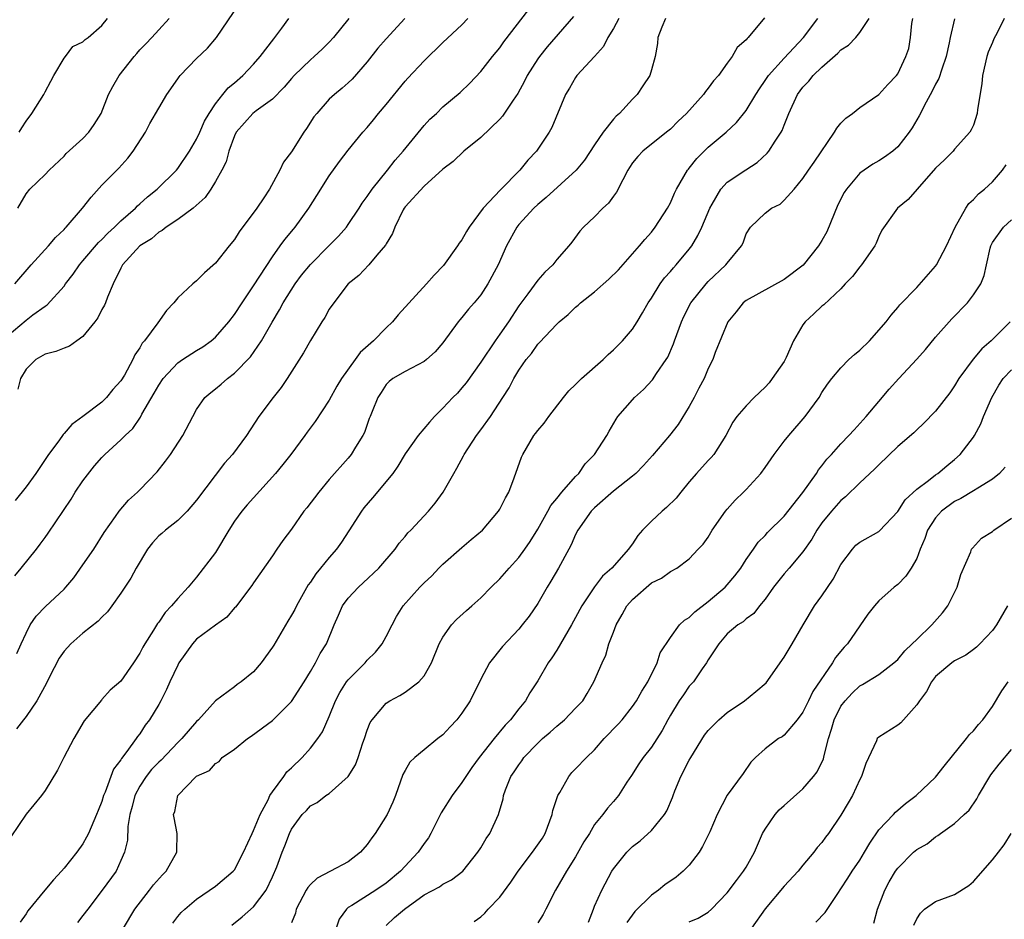
# Model space of a CAD drawing. Units: inches. Extents: x 2556000 to 2559000, y 1521000 to 1524000.
# Drawn here: x 2556108 to 2556212, y 1521386 to 1521481 of the extents above; entities that cross this region are included whole.
import ezdxf

# ---------------------------------------------------------------- set-up
doc = ezdxf.new("R2010")
doc.units = ezdxf.units.IN
doc.header["$MEASUREMENT"] = 0
doc.layers.add('LD25561521_2ft', color=40, linetype='Continuous')

msp = doc.modelspace()

# ---------------------------------------------------------------- linework, layer by layer
at = {"layer": 'LD25561521_2ft'}
for points, elevation in [([(2556107.8, 1521453), (2556109.54, 1521455), (2556111.36, 1521457), (2556112.11, 1521457.89), (2556113, 1521458.74), (2556113.12, 1521458.88), (2556113.24, 1521459), (2556114.95, 1521461), (2556115.85, 1521462.15), (2556117, 1521463.41), (2556118.77, 1521465.23), (2556119.73, 1521466.27), (2556120.31, 1521467), (2556121.59, 1521469), (2556122.07, 1521469.93), (2556123, 1521471.54), (2556123.87, 1521473), (2556125, 1521474.63), (2556125.14, 1521474.86), (2556125.26, 1521475), (2556127, 1521476.79), (2556128.13, 1521477.87), (2556129.1, 1521479), (2556131.48, 1521482.52)], 8626), ([(2556166.79, 1521481.21), (2556163.99, 1521478.01), (2556163.18, 1521477), (2556163, 1521476.75), (2556161.89, 1521475), (2556161.6, 1521474.4), (2556160.89, 1521473.11), (2556160.4, 1521472.4), (2556159.3, 1521470.7), (2556159, 1521470.39), (2556157, 1521468.46), (2556155.21, 1521467), (2556154.09, 1521465.91), (2556153, 1521465.1), (2556151, 1521463.3), (2556149, 1521461.12), (2556148.91, 1521461), (2556148.8, 1521460.8), (2556147.92, 1521459), (2556147.68, 1521458.32), (2556147, 1521457.22), (2556146.93, 1521457.07), (2556146.02, 1521456.02), (2556145.17, 1521455), (2556144.12, 1521453.88), (2556143, 1521453), (2556141.47, 1521451), (2556141, 1521450.34), (2556140.54, 1521449.46), (2556140.23, 1521449), (2556139, 1521447.02), (2556138.28, 1521445.72), (2556136.56, 1521443), (2556135.93, 1521442.07), (2556135.08, 1521441), (2556133.58, 1521439), (2556132.26, 1521437), (2556130.78, 1521435), (2556129.94, 1521434.06), (2556127, 1521430.16), (2556126.01, 1521429), (2556125, 1521428.04), (2556123.71, 1521427), (2556123.34, 1521426.66), (2556123, 1521426.39), (2556122.34, 1521425.66), (2556121.82, 1521425), (2556120.61, 1521423), (2556120.06, 1521421.94), (2556119, 1521420.35), (2556118.05, 1521419), (2556117.6, 1521418.4), (2556117, 1521417.81), (2556116.61, 1521417.39), (2556115, 1521416.12), (2556113.71, 1521415), (2556113, 1521414.24), (2556112.5, 1521413.5), (2556111.44, 1521411.44), (2556111.16, 1521410.84), (2556110.12, 1521409), (2556109, 1521407.34), (2556108.72, 1521407), (2556107.97, 1521406.03)], 8638), ([(2556108.01, 1521413.99), (2556108.49, 1521415), (2556109, 1521416.14), (2556109.44, 1521417), (2556110.06, 1521417.94), (2556111.06, 1521418.94), (2556113, 1521420.77), (2556113.21, 1521421), (2556114.02, 1521421.98), (2556115, 1521423.35), (2556116.14, 1521425), (2556117.25, 1521426.75), (2556118.44, 1521428.44), (2556118.81, 1521429), (2556119.82, 1521430.18), (2556120.74, 1521431), (2556121, 1521431.26), (2556122.84, 1521433.16), (2556123.72, 1521434.28), (2556124.23, 1521435), (2556125.55, 1521437), (2556126.6, 1521439), (2556127, 1521439.73), (2556127.87, 1521441), (2556128.48, 1521441.52), (2556129, 1521441.92), (2556129.59, 1521442.41), (2556130.24, 1521443), (2556131, 1521443.57), (2556132.69, 1521445.31), (2556133.85, 1521447), (2556134.96, 1521448.96), (2556135.75, 1521450.25), (2556136.13, 1521451), (2556137.39, 1521453), (2556138.08, 1521453.92), (2556139, 1521455.06), (2556140.95, 1521457), (2556141.96, 1521458.04), (2556142.8, 1521459), (2556143, 1521459.28), (2556144.14, 1521461), (2556144.47, 1521461.53), (2556145, 1521462.21), (2556145.53, 1521463), (2556147.15, 1521465), (2556147.95, 1521466.05), (2556148.79, 1521467), (2556151, 1521469.71), (2556151.63, 1521470.37), (2556152.3, 1521471), (2556153, 1521471.69), (2556154.8, 1521473.2), (2556155.83, 1521474.17), (2556157, 1521475.41), (2556158.23, 1521477), (2556159, 1521477.93), (2556159.44, 1521478.56), (2556162.05, 1521481.95)], 8636), ([(2556107, 1521447.48), (2556109, 1521449.18), (2556109.72, 1521449.72), (2556111, 1521450.64), (2556111.23, 1521450.77), (2556113, 1521452.77), (2556113.16, 1521453), (2556113.97, 1521454.03), (2556114.63, 1521455), (2556115, 1521455.42), (2556116.64, 1521457.36), (2556117, 1521457.68), (2556117.64, 1521458.36), (2556118.34, 1521459), (2556119, 1521459.65), (2556120.54, 1521461), (2556120.75, 1521461.25), (2556121, 1521461.45), (2556121.82, 1521462.18), (2556122.85, 1521463), (2556124.86, 1521465), (2556125, 1521465.18), (2556126.24, 1521467), (2556127, 1521468.27), (2556127.34, 1521469), (2556127.84, 1521470.16), (2556128.32, 1521471), (2556129, 1521472.02), (2556129.77, 1521473), (2556130.32, 1521473.68), (2556131, 1521474.23), (2556131.88, 1521475), (2556133, 1521476.2), (2556133.71, 1521477), (2556135.13, 1521478.87), (2556135.25, 1521479), (2556135.99, 1521479.99), (2556136.72, 1521481)], 8628), ([(2556171.56, 1521481), (2556171, 1521479.97), (2556170.4, 1521479), (2556169.93, 1521478.07), (2556168.99, 1521477.01), (2556167.14, 1521475), (2556167, 1521474.8), (2556166.34, 1521473.66), (2556165.94, 1521473), (2556164.48, 1521469.52), (2556164.2, 1521469), (2556162.86, 1521467), (2556161.96, 1521466.04), (2556161.12, 1521465), (2556159.07, 1521462.93), (2556157.25, 1521461), (2556155.75, 1521459), (2556155.47, 1521458.53), (2556155, 1521457.66), (2556154.71, 1521457.29), (2556154.55, 1521457), (2556153.06, 1521454.94), (2556152.07, 1521453.93), (2556151.26, 1521453), (2556148.27, 1521449.73), (2556147.68, 1521449), (2556147, 1521448.37), (2556145.67, 1521447), (2556144.25, 1521445.75), (2556143.73, 1521445), (2556142.28, 1521443), (2556141.8, 1521442.2), (2556141, 1521440.72), (2556139.52, 1521438.48), (2556138.66, 1521437.34), (2556138.42, 1521437), (2556136.93, 1521435), (2556136.08, 1521433.92), (2556135.32, 1521433), (2556133, 1521430.43), (2556132.33, 1521429.67), (2556131.78, 1521429), (2556131, 1521427.94), (2556130.38, 1521427), (2556129, 1521424.66), (2556127, 1521422.04), (2556126.1, 1521421), (2556125, 1521419.79), (2556124.36, 1521419), (2556123.69, 1521418.31), (2556123, 1521417.3), (2556122.86, 1521417.14), (2556122.44, 1521416.44), (2556121.52, 1521415), (2556121.33, 1521414.67), (2556121, 1521414.01), (2556120.32, 1521413), (2556119, 1521411.08), (2556117.88, 1521410.12), (2556117, 1521409.12), (2556116.94, 1521409.06), (2556115.13, 1521406.87), (2556114.05, 1521405), (2556112.98, 1521403), (2556112.33, 1521401.67), (2556111, 1521399.53), (2556110.62, 1521399), (2556108.99, 1521397.01), (2556107.37, 1521394.63)], 8640), ([(2556107.8, 1521422.2), (2556108.49, 1521423), (2556110.1, 1521425), (2556110.49, 1521425.51), (2556111, 1521426.24), (2556111.33, 1521426.67), (2556113.74, 1521430.26), (2556114.19, 1521431), (2556115, 1521432.2), (2556116.21, 1521433.79), (2556117, 1521434.67), (2556117.32, 1521435), (2556119, 1521436.53), (2556119.46, 1521437), (2556120.25, 1521437.75), (2556121.08, 1521438.92), (2556121.23, 1521439.23), (2556122.53, 1521441.47), (2556123, 1521442.3), (2556123.47, 1521443), (2556125, 1521444.65), (2556125.52, 1521445), (2556127, 1521445.95), (2556127.65, 1521446.35), (2556128.55, 1521447), (2556129, 1521447.39), (2556130.39, 1521449), (2556131, 1521449.78), (2556131.79, 1521451), (2556133, 1521452.78), (2556135, 1521455.87), (2556135.82, 1521457), (2556136.3, 1521457.7), (2556137.21, 1521458.79), (2556137.4, 1521459), (2556138.85, 1521461), (2556139.67, 1521462.33), (2556141, 1521464.4), (2556142.09, 1521465.91), (2556143, 1521467.1), (2556144.55, 1521469), (2556145, 1521469.5), (2556145.68, 1521470.32), (2556146.21, 1521471), (2556147, 1521471.94), (2556149, 1521474.39), (2556149.29, 1521474.71), (2556151, 1521476.54), (2556153, 1521478.46), (2556155, 1521480.34), (2556155.63, 1521481)], 8634), ([(2556148.99, 1521481), (2556147, 1521478.87), (2556146.13, 1521477.87), (2556145, 1521476.43), (2556143.4, 1521474.6), (2556143, 1521474.21), (2556142.35, 1521473.65), (2556141.56, 1521473), (2556141, 1521472.48), (2556139.68, 1521471), (2556139.38, 1521470.62), (2556138.59, 1521469.41), (2556138.3, 1521469), (2556137, 1521466.92), (2556136.16, 1521465.84), (2556135.79, 1521465), (2556134.69, 1521463), (2556134.09, 1521462.09), (2556133.34, 1521461), (2556131.5, 1521458.5), (2556131, 1521457.67), (2556130.45, 1521457), (2556129, 1521455.18), (2556127.83, 1521454.17), (2556127, 1521453.31), (2556126.61, 1521453), (2556125, 1521451.51), (2556124.59, 1521451), (2556123.81, 1521450.19), (2556122.9, 1521448.9), (2556121.5, 1521447), (2556121.26, 1521446.74), (2556121, 1521446.26), (2556120.49, 1521445.51), (2556120.27, 1521445), (2556119.38, 1521443.38), (2556119, 1521442.77), (2556118.16, 1521441.84), (2556117.5, 1521441), (2556117, 1521440.51), (2556115, 1521438.99), (2556113.83, 1521438.17), (2556113, 1521437.19), (2556112.9, 1521437.1), (2556112.45, 1521436.45), (2556111.38, 1521435), (2556110.04, 1521433), (2556109, 1521431.56), (2556107.86, 1521430.14)], 8632), ([(2556143.06, 1521481), (2556141.46, 1521479), (2556141, 1521478.51), (2556140.24, 1521477.76), (2556139.42, 1521477), (2556139, 1521476.65), (2556137.31, 1521475), (2556137, 1521474.66), (2556136.24, 1521473.76), (2556135, 1521472.51), (2556133.28, 1521471.28), (2556132.92, 1521471), (2556131.18, 1521469), (2556131, 1521468.63), (2556130.39, 1521467), (2556130.12, 1521465.88), (2556129.67, 1521465), (2556129, 1521463.8), (2556128.5, 1521463), (2556127.89, 1521462.11), (2556126.62, 1521461), (2556125, 1521459.78), (2556123.78, 1521459), (2556123.35, 1521458.65), (2556123, 1521458.47), (2556122.23, 1521457.77), (2556121, 1521457.03), (2556119.19, 1521455), (2556119, 1521454.65), (2556118.19, 1521453), (2556117.6, 1521451.6), (2556117.38, 1521451), (2556117.26, 1521450.74), (2556117, 1521450.29), (2556116.57, 1521449.43), (2556116.25, 1521449), (2556115, 1521447.46), (2556114.35, 1521447), (2556113.58, 1521446.42), (2556113, 1521446.23), (2556112.15, 1521445.85), (2556111, 1521445.57), (2556110.02, 1521445), (2556109, 1521444.01), (2556108.42, 1521443), (2556108.13, 1521441.87)], 8630), ([(2556108.14, 1521461), (2556109, 1521462.51), (2556109.41, 1521463), (2556111, 1521464.56), (2556111.42, 1521465), (2556113, 1521466.49), (2556113.24, 1521466.76), (2556115, 1521468.34), (2556115.62, 1521469), (2556116.19, 1521469.81), (2556116.92, 1521471), (2556117.71, 1521473), (2556118.15, 1521473.85), (2556118.81, 1521475), (2556120.39, 1521477), (2556120.67, 1521477.33), (2556121, 1521477.7), (2556121.65, 1521478.35), (2556122.27, 1521479), (2556123, 1521479.83), (2556124.09, 1521481)], 8624), ([(2556108.28, 1521469), (2556108.54, 1521469.46), (2556109, 1521470.19), (2556109.61, 1521471), (2556110.86, 1521473), (2556111, 1521473.28), (2556111.62, 1521474.38), (2556111.94, 1521475), (2556113, 1521476.84), (2556113.14, 1521477), (2556113.93, 1521478.07), (2556115, 1521478.55), (2556115.22, 1521478.78), (2556115.54, 1521479), (2556117, 1521480.28), (2556117.58, 1521481)], 8622), ([(2556176.48, 1521481), (2556176.1, 1521480.1), (2556175.68, 1521479), (2556175.63, 1521478.37), (2556175.4, 1521477), (2556175, 1521475.59), (2556174.82, 1521475), (2556174.11, 1521473.89), (2556173.51, 1521473), (2556173, 1521472.49), (2556171.63, 1521471), (2556171.29, 1521470.71), (2556171, 1521470.4), (2556169.9, 1521469), (2556169, 1521467.69), (2556167.94, 1521466.06), (2556167.06, 1521465), (2556163.89, 1521462.11), (2556163, 1521461.37), (2556162.6, 1521461), (2556161, 1521459.26), (2556160.78, 1521459), (2556159.7, 1521457), (2556158.81, 1521455), (2556157.74, 1521453), (2556157, 1521451.86), (2556156.29, 1521451), (2556155.68, 1521450.32), (2556155, 1521449.46), (2556154.78, 1521449.22), (2556154.6, 1521449), (2556153, 1521446.79), (2556152.16, 1521445.84), (2556151.25, 1521445), (2556151, 1521444.79), (2556149, 1521443.74), (2556147.72, 1521443), (2556147.31, 1521442.69), (2556147, 1521442.38), (2556146.48, 1521441.52), (2556146.11, 1521441), (2556145.53, 1521439.53), (2556145.32, 1521439), (2556145.21, 1521438.79), (2556144.7, 1521437.3), (2556144.54, 1521437), (2556143.76, 1521435.76), (2556143.3, 1521435), (2556143, 1521434.62), (2556141, 1521432.34), (2556139.88, 1521431), (2556138.64, 1521429.36), (2556138.33, 1521429), (2556137, 1521427.12), (2556136.1, 1521425.9), (2556135.46, 1521425), (2556135, 1521424.3), (2556133, 1521421.44), (2556132.84, 1521421.16), (2556131.11, 1521418.89), (2556131, 1521418.79), (2556130.19, 1521417.81), (2556128.98, 1521416.98), (2556127, 1521415.5), (2556126.55, 1521415), (2556125.13, 1521413), (2556125, 1521412.77), (2556124.16, 1521411), (2556123.82, 1521410.18), (2556123.21, 1521409), (2556123, 1521408.61), (2556122.03, 1521407), (2556121.58, 1521406.42), (2556121, 1521405.52), (2556120.76, 1521405.24), (2556120.61, 1521405), (2556119.64, 1521403.64), (2556119.08, 1521402.92), (2556119, 1521402.77), (2556118.23, 1521401.77), (2556117.34, 1521399.34), (2556117.18, 1521399), (2556117, 1521398.37), (2556116.59, 1521397.41), (2556116.43, 1521397), (2556115.57, 1521395), (2556115.39, 1521394.61), (2556115, 1521393.91), (2556114.35, 1521393), (2556113, 1521391.32), (2556112.73, 1521391), (2556111.89, 1521390.11), (2556110.96, 1521389), (2556109.19, 1521386.81), (2556109, 1521386.49), (2556108.39, 1521385.61)], 8642), ([(2556186.92, 1521481.08), (2556185.2, 1521479), (2556185.1, 1521478.9), (2556185, 1521478.75), (2556184.06, 1521477.94), (2556183.54, 1521477), (2556183, 1521476.28), (2556182.08, 1521475), (2556181.57, 1521474.43), (2556181, 1521473.65), (2556180.7, 1521473.3), (2556180.51, 1521473), (2556178.7, 1521471), (2556177.83, 1521470.17), (2556177, 1521469.34), (2556176.6, 1521469), (2556174.1, 1521467), (2556173.55, 1521466.45), (2556173, 1521465.76), (2556172.7, 1521465.3), (2556172.51, 1521465), (2556171.97, 1521463.97), (2556171.33, 1521462.67), (2556171, 1521462.26), (2556170.47, 1521461.53), (2556169.88, 1521461), (2556169, 1521460.06), (2556167.82, 1521459), (2556167.44, 1521458.56), (2556166.6, 1521457.4), (2556166.28, 1521457), (2556165, 1521455.56), (2556164.61, 1521455), (2556163.76, 1521454.24), (2556163, 1521453.39), (2556161.96, 1521451.96), (2556161, 1521450.68), (2556159.91, 1521449), (2556159, 1521447.68), (2556158.5, 1521447), (2556157, 1521444.74), (2556155.45, 1521442.55), (2556155, 1521442.01), (2556154.52, 1521441.48), (2556154.03, 1521441), (2556153, 1521439.89), (2556152.11, 1521439), (2556151.58, 1521438.42), (2556150.38, 1521437), (2556149, 1521435.06), (2556148.25, 1521433.75), (2556147.71, 1521433), (2556145.57, 1521430.43), (2556144.65, 1521429.35), (2556144.4, 1521429), (2556143.08, 1521426.92), (2556142.28, 1521425.72), (2556141.77, 1521425), (2556141, 1521424.13), (2556140.09, 1521423), (2556139.59, 1521422.41), (2556139, 1521421.52), (2556138.78, 1521421.22), (2556137.53, 1521419), (2556137.36, 1521418.64), (2556137, 1521418.02), (2556136.61, 1521417.39), (2556135.14, 1521414.86), (2556135, 1521414.65), (2556133.81, 1521413), (2556133, 1521412.04), (2556131.71, 1521411), (2556131.29, 1521410.71), (2556131, 1521410.48), (2556129, 1521409), (2556127.21, 1521407), (2556127, 1521406.8), (2556125.45, 1521405), (2556125, 1521404.59), (2556123.26, 1521402.74), (2556123, 1521402.51), (2556122.25, 1521401.75), (2556121.66, 1521401), (2556121, 1521399.99), (2556120.47, 1521399), (2556120.18, 1521397.82), (2556119.96, 1521397), (2556119.73, 1521395.73), (2556119.71, 1521394.29), (2556119.38, 1521393), (2556119, 1521392.12), (2556118.49, 1521391), (2556117.04, 1521389), (2556115.5, 1521387), (2556115, 1521386.32), (2556114.41, 1521385.59)], 8644), ([(2556119.27, 1521385), (2556120.48, 1521387), (2556122.04, 1521389), (2556122.44, 1521389.56), (2556123.38, 1521390.62), (2556123.78, 1521391), (2556124.92, 1521393), (2556124.91, 1521393.09), (2556124.95, 1521395), (2556124.64, 1521396.64), (2556124.55, 1521397), (2556124.69, 1521397.31), (2556125, 1521399), (2556126.94, 1521401), (2556127, 1521401.05), (2556128.35, 1521401.65), (2556129, 1521402.39), (2556129.39, 1521402.6), (2556129.71, 1521403), (2556131, 1521403.89), (2556132.36, 1521405), (2556132.75, 1521405.25), (2556135, 1521406.93), (2556137, 1521408.92), (2556138.35, 1521411), (2556139, 1521412.07), (2556139.55, 1521413), (2556140.03, 1521413.97), (2556140.69, 1521415), (2556141.52, 1521417), (2556141.98, 1521418.02), (2556142.39, 1521419), (2556143, 1521419.83), (2556144.07, 1521421), (2556144.57, 1521421.43), (2556146.23, 1521423), (2556147.96, 1521425), (2556148.38, 1521425.62), (2556149, 1521426.32), (2556149.29, 1521426.71), (2556149.59, 1521427), (2556151.46, 1521429), (2556152.16, 1521429.84), (2556153.01, 1521431), (2556154.14, 1521433), (2556154.46, 1521433.54), (2556155.16, 1521434.84), (2556155.23, 1521435), (2556156.54, 1521437), (2556157, 1521437.59), (2556158.01, 1521439), (2556159.33, 1521441), (2556159.98, 1521442.02), (2556160.48, 1521443), (2556161, 1521443.9), (2556161.77, 1521445), (2556162.34, 1521445.66), (2556163, 1521446.62), (2556163.2, 1521446.8), (2556165, 1521448.73), (2556165.28, 1521449), (2556166.23, 1521449.77), (2556167, 1521450.53), (2556167.26, 1521450.74), (2556167.51, 1521451), (2556169, 1521452.15), (2556170.52, 1521453.48), (2556171.53, 1521454.47), (2556173.76, 1521457), (2556174.3, 1521457.7), (2556175, 1521458.47), (2556175.41, 1521459), (2556176.7, 1521461), (2556177, 1521461.56), (2556177.43, 1521462.57), (2556177.65, 1521463), (2556178.82, 1521465), (2556178.9, 1521465.1), (2556179, 1521465.21), (2556179.78, 1521466.22), (2556181, 1521467.43), (2556182.88, 1521469), (2556183.98, 1521470.02), (2556185, 1521471.31), (2556186.02, 1521473), (2556186.4, 1521473.6), (2556187, 1521474.45), (2556187.37, 1521475), (2556189, 1521476.82), (2556191.07, 1521479), (2556192.58, 1521481)], 8646), ([(2556124.49, 1521385.51), (2556125, 1521386.21), (2556125.36, 1521386.64), (2556125.75, 1521387), (2556127, 1521388.06), (2556129, 1521389.42), (2556130.87, 1521391), (2556131, 1521391.16), (2556131.96, 1521393), (2556132.85, 1521395), (2556133, 1521395.29), (2556133.72, 1521397), (2556134.54, 1521398.54), (2556134.74, 1521399), (2556135, 1521399.39), (2556136.21, 1521401), (2556136.52, 1521401.48), (2556137, 1521401.91), (2556138.12, 1521403), (2556139, 1521404.01), (2556139.8, 1521405), (2556140.3, 1521405.71), (2556141, 1521407.32), (2556141.67, 1521409), (2556142.13, 1521409.87), (2556142.83, 1521411), (2556143, 1521411.22), (2556144.77, 1521413), (2556145, 1521413.28), (2556145.88, 1521414.12), (2556146.58, 1521415), (2556147, 1521415.78), (2556147.62, 1521417), (2556148.11, 1521417.89), (2556148.8, 1521419), (2556150.56, 1521421), (2556151, 1521421.45), (2556151.81, 1521422.19), (2556152.57, 1521423), (2556153, 1521423.43), (2556155, 1521425.19), (2556155.99, 1521426.01), (2556157.16, 1521427), (2556158.87, 1521429), (2556159, 1521429.22), (2556159.59, 1521430.41), (2556159.94, 1521431), (2556160.52, 1521432.52), (2556161.29, 1521434.71), (2556161.43, 1521435), (2556162.6, 1521437), (2556162.78, 1521437.22), (2556163, 1521437.53), (2556163.69, 1521438.31), (2556164.18, 1521439), (2556165.71, 1521441), (2556166.29, 1521441.71), (2556167, 1521442.37), (2556167.3, 1521442.7), (2556167.62, 1521443), (2556169.9, 1521445), (2556170.44, 1521445.56), (2556171, 1521446.05), (2556171.95, 1521447), (2556173, 1521448.22), (2556173.5, 1521449), (2556174.06, 1521449.94), (2556174.65, 1521451), (2556175, 1521451.5), (2556175.93, 1521453), (2556176.38, 1521453.62), (2556177, 1521454.29), (2556177.32, 1521454.68), (2556177.62, 1521455), (2556179, 1521456.67), (2556179.25, 1521457), (2556179.91, 1521458.09), (2556180.32, 1521459), (2556181.15, 1521461), (2556181.42, 1521461.42), (2556182.33, 1521463), (2556183, 1521463.73), (2556184.98, 1521465.02), (2556186.18, 1521465.82), (2556187.22, 1521466.78), (2556187.4, 1521467), (2556188.06, 1521468.06), (2556188.69, 1521469), (2556188.8, 1521469.2), (2556189, 1521469.76), (2556189.5, 1521471), (2556190.43, 1521473), (2556191, 1521473.76), (2556191.61, 1521474.39), (2556192.08, 1521475), (2556193, 1521475.89), (2556194.66, 1521477.34), (2556195, 1521477.7), (2556195.79, 1521478.21), (2556196.57, 1521479), (2556197, 1521479.52), (2556198, 1521481)], 8648), ([(2556130.7, 1521385.3), (2556131.82, 1521386.18), (2556133, 1521387.23), (2556134.33, 1521389), (2556135, 1521390.41), (2556135.46, 1521391.46), (2556136.03, 1521393), (2556136.31, 1521393.69), (2556136.8, 1521395), (2556137, 1521395.46), (2556138.13, 1521397), (2556138.59, 1521397.41), (2556139, 1521397.89), (2556139.73, 1521398.27), (2556140.65, 1521399), (2556141, 1521399.22), (2556143.01, 1521401), (2556143.77, 1521402.23), (2556144.05, 1521403), (2556144.54, 1521404.54), (2556144.71, 1521405), (2556145, 1521405.89), (2556145.31, 1521406.69), (2556145.51, 1521407), (2556147, 1521408.73), (2556147.4, 1521409), (2556148.44, 1521409.56), (2556149, 1521409.92), (2556150.45, 1521411), (2556151, 1521411.64), (2556151.78, 1521413), (2556152.6, 1521415), (2556153, 1521415.72), (2556153.9, 1521417), (2556154.42, 1521417.58), (2556155.48, 1521418.52), (2556156.06, 1521419), (2556157, 1521419.85), (2556158.1, 1521421), (2556159, 1521421.88), (2556159.97, 1521423), (2556161, 1521424.11), (2556161.65, 1521425), (2556162.2, 1521425.8), (2556163, 1521427.1), (2556164.06, 1521429), (2556164.39, 1521429.61), (2556165, 1521430.33), (2556165.55, 1521431), (2556167, 1521432.67), (2556167.33, 1521433), (2556168, 1521433.99), (2556169.01, 1521435), (2556170.29, 1521437), (2556170.53, 1521437.47), (2556171.27, 1521438.73), (2556171.47, 1521439), (2556173, 1521440.75), (2556173.23, 1521441), (2556174.16, 1521441.84), (2556175.12, 1521442.88), (2556175.55, 1521443.55), (2556176.54, 1521445), (2556176.72, 1521445.28), (2556177.32, 1521446.68), (2556177.43, 1521447), (2556178.18, 1521449), (2556178.43, 1521449.57), (2556179.17, 1521451), (2556180.77, 1521453), (2556181, 1521453.24), (2556182.86, 1521455), (2556183, 1521455.2), (2556184.5, 1521457), (2556184.67, 1521457.33), (2556185, 1521458.27), (2556185.45, 1521459), (2556187, 1521460.47), (2556187.68, 1521461), (2556188.58, 1521461.42), (2556189, 1521461.82), (2556190.06, 1521463), (2556191, 1521464.13), (2556191.57, 1521465), (2556192.17, 1521465.83), (2556194.33, 1521469), (2556194.56, 1521469.44), (2556195, 1521469.96), (2556195.51, 1521470.49), (2556196.22, 1521471), (2556197, 1521471.6), (2556199, 1521472.99), (2556199.94, 1521474.06), (2556200.87, 1521475), (2556201, 1521475.17), (2556201.87, 1521477), (2556202.16, 1521477.84), (2556202.36, 1521479), (2556202.49, 1521480.49), (2556202.58, 1521481)], 8650), ([(2556207, 1521480.96), (2556206.54, 1521479), (2556206.44, 1521478.44), (2556206.1, 1521477), (2556205.65, 1521475.65), (2556205.34, 1521474.66), (2556205, 1521474.08), (2556204.65, 1521473.35), (2556203.78, 1521471.78), (2556203.39, 1521471), (2556203.27, 1521470.73), (2556202.53, 1521469.47), (2556202.19, 1521469), (2556201, 1521467.46), (2556200.48, 1521467), (2556199.61, 1521466.39), (2556199, 1521466), (2556198.36, 1521465.64), (2556197, 1521464.68), (2556195.59, 1521463), (2556195.35, 1521462.65), (2556194.67, 1521461.33), (2556193.52, 1521458.48), (2556193, 1521457.58), (2556192.64, 1521457), (2556191.01, 1521454.99), (2556189, 1521453.47), (2556185, 1521451.24), (2556184.69, 1521451), (2556183.95, 1521450.05), (2556183.05, 1521449), (2556181.74, 1521445.74), (2556181.49, 1521445), (2556181, 1521444.07), (2556180.57, 1521443), (2556180.02, 1521441.98), (2556179.52, 1521441), (2556179, 1521440.06), (2556177.83, 1521438.17), (2556176.92, 1521437), (2556175.11, 1521434.89), (2556174.18, 1521433.82), (2556173.34, 1521433), (2556173, 1521432.71), (2556171, 1521431.12), (2556169, 1521429.36), (2556168.64, 1521429), (2556167.23, 1521427), (2556167, 1521426.55), (2556166.54, 1521425.46), (2556166.3, 1521425), (2556165.18, 1521423), (2556164.38, 1521421.62), (2556163.98, 1521421), (2556163, 1521419.26), (2556162.08, 1521417.92), (2556161.37, 1521417), (2556161, 1521416.55), (2556159.27, 1521414.73), (2556157.91, 1521413), (2556157, 1521411.28), (2556155.87, 1521409), (2556155, 1521407.68), (2556154.46, 1521407), (2556153.75, 1521406.25), (2556153, 1521405.4), (2556152.46, 1521405), (2556151, 1521403.82), (2556150.02, 1521403), (2556149.5, 1521402.5), (2556149, 1521401.65), (2556148.78, 1521401.22), (2556147.98, 1521399), (2556147.69, 1521398.31), (2556147.11, 1521397), (2556145.85, 1521395), (2556145.48, 1521394.52), (2556145, 1521393.83), (2556144.3, 1521393), (2556143, 1521392), (2556141.14, 1521391), (2556139.73, 1521390.27), (2556139, 1521389.6), (2556138.72, 1521389.28), (2556138.56, 1521389), (2556137.52, 1521387), (2556137.42, 1521386.58), (2556137, 1521385.54)], 8652), ([(2556212.23, 1521481), (2556211.48, 1521479.48), (2556211.13, 1521478.87), (2556211, 1521478.47), (2556210.54, 1521477.46), (2556210.39, 1521477), (2556209.94, 1521475), (2556209.87, 1521474.13), (2556209.41, 1521471.41), (2556209.39, 1521471), (2556209, 1521469.76), (2556208.75, 1521469.25), (2556208.6, 1521469), (2556207, 1521467.21), (2556206.84, 1521467), (2556205.92, 1521466.08), (2556205, 1521465.21), (2556203.04, 1521463), (2556202.1, 1521461.9), (2556200.96, 1521461), (2556199.33, 1521458.67), (2556199, 1521457.99), (2556198.72, 1521457.28), (2556198.59, 1521457), (2556197.17, 1521455), (2556197, 1521454.8), (2556196.21, 1521453.79), (2556195.45, 1521453), (2556195, 1521452.49), (2556193.2, 1521450.8), (2556193, 1521450.64), (2556192.16, 1521449.84), (2556191.24, 1521449), (2556191, 1521448.69), (2556190.01, 1521447), (2556189.23, 1521445.23), (2556189.11, 1521445), (2556189, 1521444.81), (2556187.76, 1521443), (2556187.43, 1521442.57), (2556187, 1521442.11), (2556185.83, 1521441), (2556185, 1521440.14), (2556184.01, 1521439), (2556183.6, 1521438.4), (2556182.85, 1521437), (2556181.59, 1521435), (2556181.32, 1521434.68), (2556181, 1521434.36), (2556179.75, 1521433), (2556179, 1521432.11), (2556178.1, 1521431), (2556177.62, 1521430.38), (2556176.61, 1521429.39), (2556176.15, 1521429), (2556175, 1521427.95), (2556174.07, 1521427), (2556173.55, 1521426.45), (2556173, 1521425.55), (2556172.75, 1521425.25), (2556172.59, 1521425), (2556170.82, 1521423), (2556169.85, 1521422.15), (2556168.99, 1521421.01), (2556167.67, 1521419), (2556167, 1521417.8), (2556166.57, 1521417), (2556165, 1521414.33), (2556164.48, 1521413.52), (2556164.11, 1521413), (2556163, 1521411.11), (2556162.18, 1521409.82), (2556161.71, 1521409), (2556161, 1521408.14), (2556160.14, 1521407), (2556159.57, 1521406.43), (2556158.4, 1521405), (2556156.83, 1521403), (2556156.06, 1521401.94), (2556155.4, 1521401), (2556155, 1521400.38), (2556153.96, 1521399), (2556152.82, 1521397.18), (2556151.71, 1521395), (2556151.46, 1521394.54), (2556151, 1521393.92), (2556150.37, 1521393), (2556148.51, 1521391), (2556147, 1521389.73), (2556145.92, 1521389), (2556143.38, 1521387.38), (2556143, 1521387.16), (2556142.8, 1521387), (2556142.05, 1521385.95), (2556141.71, 1521385)], 8654), ([(2556147, 1521385.27), (2556147.88, 1521386.13), (2556148.93, 1521387), (2556151, 1521388.53), (2556152.63, 1521389.37), (2556153, 1521389.65), (2556153.91, 1521390.09), (2556155.09, 1521391), (2556156.68, 1521393), (2556157, 1521393.49), (2556157.55, 1521394.45), (2556157.95, 1521395), (2556158.87, 1521397), (2556159.34, 1521398.66), (2556159.4, 1521399), (2556159.6, 1521399.6), (2556160.17, 1521401), (2556160.52, 1521401.48), (2556161, 1521402.25), (2556161.33, 1521402.67), (2556161.55, 1521403), (2556163, 1521404.51), (2556163.51, 1521405), (2556164.31, 1521405.69), (2556165, 1521406.33), (2556165.81, 1521407), (2556167, 1521408.21), (2556167.75, 1521409), (2556168.22, 1521409.78), (2556168.94, 1521411), (2556169.8, 1521413), (2556170.19, 1521413.81), (2556170.52, 1521415), (2556171, 1521416.24), (2556171.27, 1521417), (2556171.91, 1521418.09), (2556172.4, 1521419), (2556173, 1521419.7), (2556175, 1521421.45), (2556176.07, 1521421.93), (2556177, 1521422.64), (2556177.67, 1521423), (2556179, 1521423.97), (2556179.92, 1521425), (2556180.46, 1521425.54), (2556181, 1521426.26), (2556181.43, 1521427), (2556182.81, 1521429), (2556183, 1521429.23), (2556183.83, 1521430.17), (2556184.72, 1521431), (2556185, 1521431.29), (2556186.55, 1521433), (2556187, 1521433.62), (2556187.95, 1521435), (2556189, 1521436.38), (2556189.5, 1521437), (2556191.22, 1521439), (2556192.69, 1521441), (2556193, 1521441.53), (2556193.57, 1521442.43), (2556194.03, 1521443), (2556195, 1521444.15), (2556195.83, 1521445), (2556196.45, 1521445.55), (2556197, 1521446), (2556198.02, 1521447), (2556199.79, 1521449), (2556200.31, 1521449.69), (2556201, 1521450.49), (2556201.22, 1521450.78), (2556203, 1521452.6), (2556205, 1521454.86), (2556205.1, 1521455), (2556206.13, 1521457), (2556207.05, 1521459), (2556208.18, 1521461), (2556208.5, 1521461.5), (2556209, 1521461.92), (2556209.51, 1521462.49), (2556210.15, 1521463), (2556211, 1521463.78), (2556212.05, 1521465), (2556212.44, 1521465.56)], 8656), ([(2556156.3, 1521385.7), (2556157, 1521386.2), (2556157.41, 1521386.59), (2556157.77, 1521387), (2556159, 1521388.28), (2556160.16, 1521389.84), (2556160.94, 1521391), (2556162.46, 1521393), (2556163.49, 1521394.51), (2556163.79, 1521395), (2556164.52, 1521397), (2556164.6, 1521397.4), (2556165.12, 1521399), (2556165.33, 1521399.33), (2556166.27, 1521401), (2556166.59, 1521401.41), (2556167, 1521401.81), (2556168.14, 1521403), (2556169, 1521403.82), (2556170.03, 1521405), (2556171.48, 1521406.52), (2556171.9, 1521407), (2556173, 1521408.38), (2556173.43, 1521409), (2556173.99, 1521410.01), (2556174.61, 1521411), (2556175.61, 1521413), (2556175.93, 1521414.07), (2556177, 1521415.67), (2556177.98, 1521417), (2556178.48, 1521417.52), (2556179, 1521417.78), (2556179.6, 1521418.4), (2556181, 1521419.48), (2556182.78, 1521421), (2556183, 1521421.24), (2556183.81, 1521422.19), (2556184.43, 1521423), (2556185, 1521423.91), (2556185.79, 1521425), (2556186.28, 1521425.72), (2556187, 1521426.44), (2556187.26, 1521426.74), (2556189, 1521428.49), (2556191, 1521430.97), (2556192.41, 1521433), (2556192.64, 1521433.36), (2556193, 1521433.78), (2556193.52, 1521434.49), (2556194.01, 1521435), (2556195, 1521436.1), (2556195.85, 1521437), (2556196.39, 1521437.61), (2556197.66, 1521439), (2556199, 1521440.6), (2556200.11, 1521441.89), (2556201.11, 1521443), (2556203, 1521445.05), (2556203.92, 1521446.08), (2556205, 1521447.38), (2556206.7, 1521449.3), (2556208.35, 1521451), (2556209, 1521451.83), (2556209.76, 1521453), (2556210.11, 1521453.89), (2556210.38, 1521455), (2556210.76, 1521456.76), (2556210.82, 1521457), (2556211, 1521457.37), (2556212.15, 1521459), (2556213, 1521459.76)], 8658), ([(2556212.88, 1521449), (2556210.85, 1521447), (2556209.87, 1521446.13), (2556208.95, 1521445.05), (2556207.46, 1521443), (2556207, 1521442.23), (2556206.49, 1521441.51), (2556205, 1521439.58), (2556203.73, 1521438.27), (2556203, 1521437.59), (2556202.71, 1521437.29), (2556201, 1521435.82), (2556199, 1521433.91), (2556198.56, 1521433.44), (2556197, 1521431.99), (2556195.49, 1521430.51), (2556195, 1521430.15), (2556194, 1521429), (2556193, 1521427.77), (2556192.45, 1521427), (2556191.93, 1521426.06), (2556191, 1521424.7), (2556189.53, 1521423), (2556189, 1521422.41), (2556187.87, 1521421), (2556187, 1521419.72), (2556186.4, 1521419), (2556185.8, 1521418.2), (2556185, 1521417.64), (2556184.68, 1521417.32), (2556184.12, 1521417), (2556183, 1521416.05), (2556182.12, 1521415), (2556181, 1521413.31), (2556180.82, 1521413), (2556180.36, 1521412.36), (2556179.43, 1521411), (2556179, 1521410.52), (2556178.37, 1521409.63), (2556177.94, 1521409), (2556177, 1521407.48), (2556176.73, 1521407), (2556176.14, 1521405.86), (2556175, 1521404.1), (2556174.12, 1521403), (2556173.67, 1521402.33), (2556172.89, 1521401.11), (2556172.42, 1521400.42), (2556171.51, 1521399), (2556171, 1521398.37), (2556170.35, 1521397.65), (2556169.88, 1521397), (2556169, 1521395.93), (2556168.46, 1521395), (2556167.88, 1521394.12), (2556167, 1521392.51), (2556166.05, 1521391), (2556164.86, 1521389), (2556163.84, 1521387), (2556163.57, 1521386.43), (2556163, 1521385.57)], 8660), ([(2556168.37, 1521385.63), (2556168.87, 1521387), (2556169, 1521387.3), (2556169.78, 1521389), (2556170.84, 1521391), (2556171, 1521391.26), (2556172.4, 1521393), (2556173, 1521393.6), (2556173.8, 1521394.2), (2556175, 1521395.32), (2556176.39, 1521397), (2556176.63, 1521397.37), (2556177.23, 1521398.77), (2556177.29, 1521399), (2556177.48, 1521399.48), (2556178.1, 1521401), (2556179, 1521402.73), (2556179.15, 1521403), (2556180.62, 1521405.38), (2556181, 1521405.85), (2556182.12, 1521407), (2556183, 1521407.76), (2556184.81, 1521409), (2556186.03, 1521409.97), (2556187.11, 1521410.89), (2556189, 1521413.61), (2556189.85, 1521415), (2556191.01, 1521417), (2556192.2, 1521419), (2556193, 1521420.07), (2556194.17, 1521421.83), (2556195, 1521423.37), (2556196.22, 1521425), (2556196.59, 1521425.41), (2556197, 1521425.75), (2556199, 1521426.87), (2556199.08, 1521426.92), (2556201, 1521428.98), (2556201.79, 1521430.21), (2556203, 1521431.34), (2556204.26, 1521432.26), (2556205, 1521432.84), (2556205.24, 1521433), (2556206.19, 1521433.81), (2556207, 1521434.46), (2556207.6, 1521435), (2556209, 1521436.83), (2556209.11, 1521437), (2556209.78, 1521438.22), (2556210.06, 1521439), (2556210.92, 1521441), (2556211.68, 1521442.32), (2556212.13, 1521443), (2556213, 1521443.94)], 8662), ([(2556212.33, 1521433.67), (2556211.73, 1521433), (2556211, 1521432.37), (2556209.45, 1521431.45), (2556209, 1521431.16), (2556207.66, 1521430.34), (2556207, 1521430.02), (2556205.63, 1521429), (2556205, 1521428.3), (2556204.14, 1521427), (2556203.86, 1521426.14), (2556203.37, 1521425), (2556203, 1521424.02), (2556202.4, 1521423), (2556201.86, 1521422.14), (2556201, 1521421.27), (2556200.64, 1521421), (2556199, 1521419.55), (2556198.53, 1521419), (2556197.86, 1521418.14), (2556195.7, 1521415), (2556195.35, 1521414.65), (2556194.44, 1521413.56), (2556194.1, 1521413), (2556192.04, 1521409.96), (2556191.59, 1521409), (2556191, 1521407.79), (2556190.39, 1521407), (2556189, 1521405.35), (2556188.8, 1521405.2), (2556188.41, 1521405), (2556187, 1521403.94), (2556185.98, 1521403), (2556185.49, 1521402.51), (2556184.68, 1521401.32), (2556183, 1521399.03), (2556181.95, 1521397), (2556181.16, 1521395.16), (2556180.4, 1521393.6), (2556180.04, 1521393), (2556179, 1521391.66), (2556178.35, 1521391), (2556177.61, 1521390.39), (2556176.43, 1521389.57), (2556175.75, 1521389), (2556175, 1521388.47), (2556173.25, 1521386.75), (2556172.42, 1521385.58)], 8664), ([(2556179, 1521385.66), (2556179.95, 1521386.05), (2556181, 1521386.7), (2556181.33, 1521387), (2556183, 1521388.72), (2556183.97, 1521390.03), (2556184.73, 1521391), (2556185, 1521391.45), (2556185.88, 1521393), (2556186.73, 1521395), (2556187, 1521395.46), (2556188.05, 1521397), (2556188.5, 1521397.5), (2556189, 1521397.95), (2556191, 1521399.7), (2556192.12, 1521401), (2556192.49, 1521401.51), (2556193.15, 1521402.85), (2556193.23, 1521403.23), (2556193.69, 1521405), (2556194.01, 1521405.99), (2556194.29, 1521407), (2556195, 1521408.41), (2556195.44, 1521409), (2556196.2, 1521409.8), (2556197, 1521410.58), (2556197.28, 1521410.72), (2556199, 1521411.78), (2556200.6, 1521413), (2556201, 1521413.35), (2556201.74, 1521414.26), (2556202.54, 1521415), (2556203, 1521415.46), (2556204.6, 1521417), (2556205.72, 1521418.28), (2556206.27, 1521419), (2556207.28, 1521421), (2556207.67, 1521422.33), (2556208.7, 1521424.7), (2556208.8, 1521425), (2556208.88, 1521425.12), (2556209.84, 1521426.16), (2556211, 1521426.87), (2556211.14, 1521427), (2556213, 1521428.27)], 8666), ([(2556212.57, 1521419), (2556211.44, 1521417), (2556211, 1521416.42), (2556209.67, 1521415), (2556209.33, 1521414.67), (2556209, 1521414.4), (2556208.2, 1521413.8), (2556207, 1521413.2), (2556206.72, 1521413), (2556205, 1521411.55), (2556204.55, 1521411), (2556204.04, 1521409.96), (2556203.28, 1521409), (2556203, 1521408.57), (2556201.32, 1521406.68), (2556201, 1521406.43), (2556199, 1521405.17), (2556198.84, 1521405), (2556198.75, 1521404.75), (2556197.64, 1521402.36), (2556197.19, 1521401), (2556197, 1521400.67), (2556196.22, 1521399), (2556195.76, 1521398.24), (2556195, 1521396.92), (2556193.69, 1521395), (2556193.39, 1521394.61), (2556193, 1521394.05), (2556192.5, 1521393.5), (2556192.15, 1521393), (2556191, 1521391.64), (2556190.49, 1521391), (2556189, 1521389.44), (2556187, 1521387.02), (2556185.55, 1521385)], 8668), ([(2556192.37, 1521385.63), (2556193.34, 1521386.66), (2556194.66, 1521388.66), (2556195, 1521389.13), (2556195.73, 1521390.27), (2556196.18, 1521391), (2556197, 1521392.18), (2556197.5, 1521393), (2556198.05, 1521393.95), (2556199, 1521395.36), (2556200.54, 1521397), (2556200.75, 1521397.25), (2556201.83, 1521398.17), (2556202.96, 1521399), (2556205, 1521400.93), (2556205.89, 1521402.11), (2556208.25, 1521405), (2556208.56, 1521405.44), (2556209, 1521405.84), (2556209.52, 1521406.48), (2556209.97, 1521407), (2556211, 1521408.4), (2556211.97, 1521410.03), (2556212.66, 1521411)], 8670), ([(2556198.47, 1521385.53), (2556198.88, 1521387), (2556199.63, 1521389), (2556200.1, 1521389.9), (2556200.78, 1521391), (2556201, 1521391.34), (2556202.65, 1521393), (2556203, 1521393.31), (2556204.09, 1521393.91), (2556205, 1521394.65), (2556205.22, 1521394.78), (2556205.5, 1521395), (2556207, 1521396.04), (2556208.02, 1521397), (2556208.54, 1521397.46), (2556209.35, 1521398.65), (2556209.52, 1521399), (2556210.71, 1521401), (2556210.83, 1521401.17), (2556211.7, 1521402.3), (2556213, 1521403.84)], 8672), ([(2556202.7, 1521385.3), (2556203, 1521385.97), (2556203.41, 1521386.59), (2556203.83, 1521387), (2556205, 1521387.82), (2556206.31, 1521388.31), (2556207, 1521388.54), (2556208.51, 1521389.49), (2556209, 1521389.93), (2556211, 1521392.2), (2556211.63, 1521393), (2556212.22, 1521393.78), (2556212.96, 1521395)], 8674)]:
    msp.add_lwpolyline(points, dxfattribs=dict(at, elevation=elevation))

doc.saveas('drawing.dxf')
